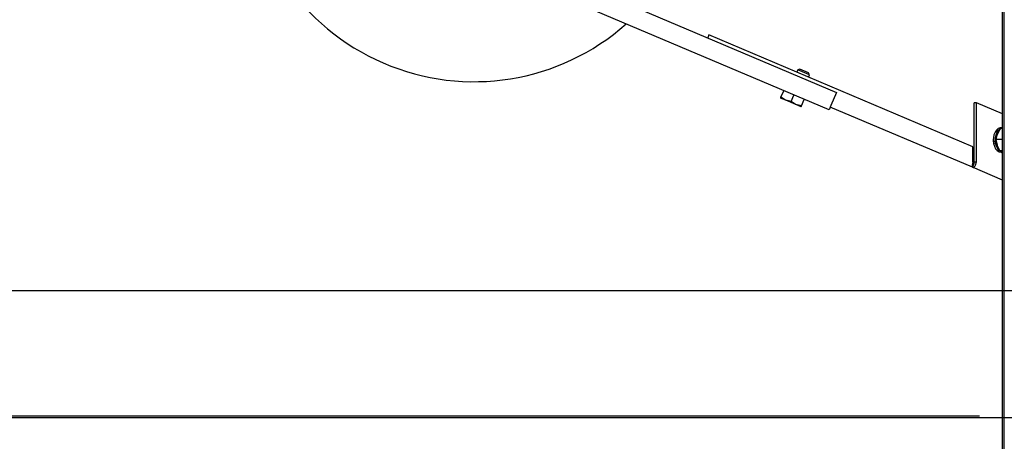
# Model space of a CAD drawing. Units: inches. Extents: x 1.1 to 15.4, y 0.6 to 10.1.
# Drawn here: x 6.8 to 7.4, y 1.3 to 1.5 of the extents above; entities that cross this region are included whole.
import ezdxf

# ---------------------------------------------------------------- set-up
doc = ezdxf.new("R2010")
doc.units = ezdxf.units.IN
doc.header["$MEASUREMENT"] = 0
doc.layers.add('FORMAT', color=7, linetype='Continuous')
doc.styles.add('SLDTEXTSTYLE0', font='TXT', dxfattribs={"width": 0.605})
doc.dimstyles.new('SLDDIMSTYLE0', dxfattribs={"dimtxt": 0.08, "dimasz": 0.13, "dimexe": 0, "dimexo": 0.0625, "dimgap": 0.02, "dimtad": 0, "dimtih": 1, "dimtoh": 1, "dimdec": 6, "dimlfac": 32, "dimrnd": 1e-09, "dimzin": 12, "dimdsep": 46, "dimlunit": 5, "dimtxsty": 'SLDTEXTSTYLE0', "dimsah": 1, "dimcen": 0.09, "dimadec": 0, "dimazin": 3, "dimtfac": 1, "dimtdec": 4, "dimtofl": 0, "dimtmove": 0, "dimatfit": 3, "dimfxl": 0, "dimfrac": 2, "dimtolj": 1, "dimtzin": 12, "dimarcsym": 0})
doc.dimstyles.new('SLDDIMSTYLE1', dxfattribs={"dimtxt": 0.08, "dimasz": 0.13, "dimexe": 0, "dimexo": 0.0625, "dimgap": 0.02, "dimtad": 0, "dimtih": 1, "dimtoh": 1, "dimdec": 4, "dimlfac": 32, "dimrnd": 1e-09, "dimzin": 12, "dimdsep": 46, "dimlunit": 5, "dimtxsty": 'SLDTEXTSTYLE0', "dimsah": 1, "dimcen": 0.09, "dimadec": 0, "dimazin": 3, "dimtfac": 1, "dimtdec": 4, "dimtofl": 0, "dimtmove": 0, "dimatfit": 3, "dimfxl": 0, "dimfrac": 2, "dimtolj": 1, "dimtzin": 12, "dimarcsym": 0})
doc.dimstyles.new('SLDDIMSTYLE2', dxfattribs={"dimtxt": 0.08, "dimasz": 0.13, "dimexe": 0, "dimexo": 0.0625, "dimgap": 0.02, "dimtad": 0, "dimtih": 1, "dimtoh": 1, "dimdec": 6, "dimlfac": 32, "dimrnd": 1e-09, "dimzin": 12, "dimdsep": 46, "dimlunit": 5, "dimtxsty": 'SLDTEXTSTYLE0', "dimsah": 1, "dimcen": 0.09, "dimadec": 0, "dimazin": 3, "dimtfac": 1, "dimtdec": 4, "dimtmove": 0, "dimatfit": 0, "dimfxl": 0, "dimfrac": 2, "dimtolj": 1, "dimtzin": 12, "dimarcsym": 0})

# ---------------------------------------------------------------- blocks, each defined once
blk = doc.blocks.new('_D_28')
at = {"layer": 'FORMAT'}
for p, q in [((7.77556, 1.55267), (7.77556, 0.74383)), ((7.42651, 1.09533), (7.42651, 0.74383)), ((6.92419, 0.86872), (6.89669, 0.86872)), ((6.89669, 0.86872), (6.89669, 0.74595)), ((7.10752, 0.86872), (7.13502, 0.86872)), ((7.13502, 0.86872), (7.13502, 0.74595)), ((7.42651, 0.86883), (7.24807, 0.86883)), ((7.77556, 0.86883), (7.42651, 0.86883)), ((6.89669, 0.74595), (6.92419, 0.74595)), ((7.13502, 0.74595), (7.10752, 0.74595))]:
    blk.add_line(p, q, dxfattribs=at)
for points in [[(7.42651, 0.86883), (7.55651, 0.84883), (7.55651, 0.88883)], [(7.77556, 0.86883), (7.64556, 0.88883), (7.64556, 0.84883)]]:
    blk.add_solid(points, dxfattribs=at)
at = {"layer": 'FORMAT', "char_height": 0.08, "attachment_point": 1, "style": 'SLDTEXTSTYLE0'}
for s, insert in [('11 5/32', (6.83252, 0.99018)), ('284', (6.92419, 0.84907))]:
    blk.add_mtext(s, dxfattribs=dict(at, insert=insert))
blk = doc.blocks.new('_D_29')
at = {"layer": 'FORMAT'}
for p, q in [((6.55167, 1.34642), (6.55167, 1.59642)), ((7.65818, 1.34642), (6.42667, 1.34642)), ((7.61482, 1.26829), (6.42667, 1.26829)), ((6.55167, 0.77745), (6.55167, 1.26829)), ((6.03281, 0.77734), (6.00531, 0.77734)), ((6.00531, 0.77734), (6.00531, 0.65456)), ((6.15504, 0.77734), (6.18254, 0.77734)), ((6.18254, 0.77734), (6.18254, 0.65456)), ((6.30167, 0.77745), (6.55167, 0.77745)), ((6.00531, 0.65456), (6.03281, 0.65456)), ((6.18254, 0.65456), (6.15504, 0.65456))]:
    blk.add_line(p, q, dxfattribs=at)
for points in [[(6.55167, 1.34642), (6.57167, 1.47642), (6.53167, 1.47642)], [(6.55167, 1.26829), (6.53167, 1.13829), (6.57167, 1.13829)]]:
    blk.add_solid(points, dxfattribs=at)
at = {"layer": 'FORMAT', "char_height": 0.08, "attachment_point": 1, "style": 'SLDTEXTSTYLE0'}
for s, insert in [('2 1/2', (5.9717, 0.8988)), ('64', (6.03281, 0.75769))]:
    blk.add_mtext(s, dxfattribs=dict(at, insert=insert))
blk = doc.blocks.new('_D_30')
at = {"layer": 'FORMAT'}
for p, q in [((7.68084, 1.97142), (5.94865, 1.97142)), ((6.07365, 1.34642), (6.07365, 1.97142)), ((7.65818, 1.34642), (5.94865, 1.34642)), ((6.07365, 1.0662), (6.07365, 1.34642)), ((5.4998, 1.06609), (5.4723, 1.06609)), ((5.4723, 1.06609), (5.4723, 0.94331)), ((5.68313, 1.06609), (5.71063, 1.06609)), ((5.71063, 1.06609), (5.71063, 0.94331)), ((5.82365, 1.0662), (6.07365, 1.0662)), ((5.4723, 0.94331), (5.4998, 0.94331)), ((5.71063, 0.94331), (5.68313, 0.94331))]:
    blk.add_line(p, q, dxfattribs=at)
for points in [[(6.07365, 1.97142), (6.05365, 1.84142), (6.09365, 1.84142)], [(6.07365, 1.34642), (6.09365, 1.47642), (6.05365, 1.47642)]]:
    blk.add_solid(points, dxfattribs=at)
at = {"layer": 'FORMAT', "char_height": 0.08, "attachment_point": 1, "style": 'SLDTEXTSTYLE0'}
for s, insert in [('20', (5.53035, 1.18755)), ('508', (5.4998, 1.04644))]:
    blk.add_mtext(s, dxfattribs=dict(at, insert=insert))
blk = doc.blocks.new('_D_33')
at = {"layer": 'FORMAT', "color": 7}
for p, q in [((7.41229, 2.04854), (5.57114, 2.04854)), ((5.69614, 2.04854), (5.69614, 1.80098)), ((5.60447, 1.65964), (5.57697, 1.65964)), ((5.57697, 1.65964), (5.57697, 1.53686)), ((5.7878, 1.65964), (5.8153, 1.65964)), ((5.8153, 1.65964), (5.8153, 1.53686)), ((5.57697, 1.53686), (5.60447, 1.53686)), ((5.8153, 1.53686), (5.7878, 1.53686)), ((5.69614, 1.26929), (5.69614, 1.51853)), ((7.41229, 1.26929), (5.57114, 1.26929))]:
    blk.add_line(p, q, dxfattribs=at)
for points in [[(5.69614, 2.04854), (5.67614, 1.91854), (5.71614, 1.91854)], [(5.69614, 1.26929), (5.71614, 1.39929), (5.67614, 1.39929)]]:
    blk.add_solid(points, dxfattribs=at)
at = {"layer": 'FORMAT', "color": 7, "char_height": 0.08, "attachment_point": 1, "style": 'SLDTEXTSTYLE0'}
for s, insert in [('24 15/16', (5.48225, 1.7811)), ('633', (5.60447, 1.63999))]:
    blk.add_mtext(s, dxfattribs=dict(at, insert=insert))

msp = doc.modelspace()

# ---------------------------------------------------------------- linework, layer by layer
at = {"color": 7, "linetype": 'Continuous', "lineweight": 25}
for p, q in [((7.42650985, 1.14533461), (7.42650985, 1.74750121)), ((7.42757051, 1.14533461), (7.42757051, 1.74750121)), ((7.12639211, 1.5525408), (7.32450382, 1.46844737)), ((7.31992494, 1.4576602), (7.11763063, 1.54352904)), ((7.24616108, 1.50382369), (7.24539793, 1.50202583)), ((7.40828288, 1.43500706), (7.24616108, 1.50382369)), ((7.3006769, 1.48229566), (7.30009691, 1.48092929)), ((7.30190619, 1.48279232), (7.3006769, 1.48229566)), ((7.30786835, 1.47924307), (7.3006769, 1.48229566)), ((7.30737168, 1.48047236), (7.30190619, 1.48279232)), ((7.30728835, 1.4778767), (7.30786835, 1.47924307)), ((7.30786835, 1.47924307), (7.30737168, 1.48047236)), ((7.29038181, 1.46553361), (7.29014333, 1.46497179)), ((7.29328845, 1.46363676), (7.29014333, 1.46497179)), ((7.29038181, 1.46553361), (7.29206035, 1.46948802)), ((7.29667206, 1.46286356), (7.29835061, 1.46681796)), ((7.30296231, 1.46019351), (7.30464086, 1.46414791)), ((7.32450382, 1.46844737), (7.32106661, 1.4603498)), ((7.29667206, 1.46286356), (7.29328845, 1.46363676)), ((7.29957871, 1.46096671), (7.29328845, 1.46363676)), ((7.30296231, 1.46019351), (7.29957871, 1.46096671)), ((7.30272383, 1.45963168), (7.29957871, 1.46096671)), ((7.30272383, 1.45963168), (7.30296231, 1.46019351)), ((7.32106661, 1.4603498), (7.31992494, 1.4576602)), ((7.40799222, 1.42239966), (7.32068808, 1.45945806)), ((7.40895654, 1.42546344), (7.40912918, 1.46199675)), ((7.41056485, 1.46198997), (7.40912918, 1.46199675)), ((7.41039222, 1.42545665), (7.41056485, 1.46198997)), ((7.42650985, 1.45522172), (7.41056485, 1.46198997)), ((7.42650985, 1.44617066), (7.42522781, 1.44617671)), ((7.42650985, 1.44686058), (7.42598335, 1.44686306)), ((7.40823782, 1.42546962), (7.40828288, 1.43500706)), ((7.40828288, 1.43500706), (7.4090002, 1.43470258)), ((7.42238311, 1.43947501), (7.42318601, 1.43599582)), ((7.42650985, 1.43945551), (7.42238311, 1.43947501)), ((7.42650985, 1.43250472), (7.42488652, 1.43251239)), ((7.42488652, 1.43251239), (7.42650985, 1.43241877)), ((7.42591114, 1.43158198), (7.42650985, 1.43157915)), ((7.40799222, 1.42239966), (7.40875536, 1.42419752)), ((7.42650985, 1.41453939), (7.40799222, 1.42239966)), ((7.41039222, 1.42545665), (7.40895654, 1.42546344))]:
    msp.add_line(p, q, dxfattribs=at)
at = {"color": 7, "linetype": 'Continuous', "lineweight": 25, "flags": 128}
for points in [[(7.29328845, 1.46363676), (7.29306616, 1.46373473), (7.29038181, 1.46553361)], [(7.29957871, 1.46096671), (7.29935642, 1.46106468), (7.29667206, 1.46286356)], [(7.42598335, 1.44686306), (7.42501983, 1.44673446), (7.42383025, 1.44618417), (7.42276302, 1.44523153), (7.42187983, 1.44393159), (7.42123171, 1.44235949), (7.42085613, 1.44060609), (7.4207748, 1.43877272), (7.4209924, 1.43696535), (7.42149638, 1.43528844), (7.4222576, 1.4338389), (7.42323206, 1.4327005), (7.42436344, 1.43193905), (7.42558636, 1.43159856), (7.42591114, 1.43158198)], [(7.42653448, 1.43163451), (7.42560961, 1.43193317), (7.42447822, 1.43269462), (7.42350376, 1.43383301), (7.42274254, 1.43528255), (7.42223857, 1.43695947), (7.42202096, 1.43876683), (7.4221023, 1.4406002), (7.42247788, 1.4423536), (7.42312599, 1.4439257), (7.42400919, 1.44522564), (7.42507642, 1.44617828), (7.426266, 1.44672857), (7.42660617, 1.44680465)], [(7.42487256, 1.44582919), (7.42414867, 1.44512998), (7.42327947, 1.44385065), (7.42264162, 1.44230346), (7.422272, 1.44057785), (7.42219195, 1.43877354), (7.42240611, 1.43699482), (7.4229021, 1.43534448), (7.42365125, 1.43391791), (7.42461026, 1.43279756), (7.42478098, 1.43265021)], [(7.42522781, 1.44617671), (7.42467809, 1.44533086), (7.42335666, 1.44282798)], [(7.42660551, 1.44666531), (7.42636971, 1.4466091), (7.42537017, 1.44617604)], [(7.42335666, 1.44282798), (7.42300517, 1.44191592), (7.42238311, 1.43947501)], [(7.42318601, 1.43599582), (7.42327744, 1.43574832), (7.42488652, 1.43251239)], [(7.42498607, 1.43248999), (7.42572372, 1.43204818), (7.42653514, 1.43177385)], [(7.40799222, 1.42239966), (7.4085186, 1.42235141), (7.40911961, 1.42263061), (7.40968325, 1.42322108), (7.41012199, 1.42406053), (7.4103633, 1.42505681), (7.41039222, 1.42545665)]]:
    msp.add_lwpolyline(points, dxfattribs=at)
at = {"color": 7, "linetype": 'Continuous', "lineweight": 25}
for centre, radius, start, end in [((7.10182282, 1.61564531), 0.140625, 116.62946323, 311.65061031), ((7.43155098, 1.43919604), 0.01079333, 163.98545041, 195.47304961), ((7.4136368, 1.42349289), 0.00574947, 159.89083867, 190.96125014), ((7.40995655, 1.42542755), 0.00171924, 178.5977822, 225.67974588), ((7.40784724, 1.42499078), 0.0012058, 318.86209707, 23.07793493)]:
    msp.add_arc(centre, radius, start, end, dxfattribs=at)

# ---------------------------------------------------------------- dimensions: what is measured, and where the dimension line sits
at = {"layer": 'FORMAT', "color": 7}
dim = msp.add_linear_dim(base=(5.69613604, 2.0485435), p1=(7.46229157, 1.2692935), p2=(7.46229157, 2.0485435), angle=90, dimstyle='SLDDIMSTYLE0', dxfattribs=at)
dim.commit()
dim.dimension.update_dxf_attribs({"geometry": '_D_33', "text_midpoint": (5.69613604, 1.65975333), "dimtype": 160})
at = {"layer": 'FORMAT'}
for base, p1, p2, dimstyle, picture, middle in [((6.07365043, 1.9714185), (7.70818219, 1.3464185), (7.73083844, 1.9714185), 'SLDDIMSTYLE1', '_D_30', (6.07365043, 1.06620346)), ((6.55166567, 1.3464185), (7.66482282, 1.2682935), (7.70818219, 1.3464185), 'SLDDIMSTYLE2', '_D_29', (6.55166567, 0.77744901))]:
    dim = msp.add_linear_dim(base=base, p1=p1, p2=p2, angle=90, dimstyle=dimstyle, dxfattribs=at)
    dim.commit()
    dim.dimension.update_dxf_attribs({"geometry": picture, "text_midpoint": middle, "dimtype": 160})
dim = msp.add_linear_dim(base=(7.77555719, 0.86883463), p1=(7.42650985, 1.14533461), p2=(7.77555719, 1.6026685), dimstyle='SLDDIMSTYLE0', dxfattribs=at)
dim.commit()
dim.dimension.update_dxf_attribs({"geometry": '_D_28', "text_midpoint": (7.01585502, 0.86883463), "dimtype": 160})

doc.saveas('drawing.dxf')
